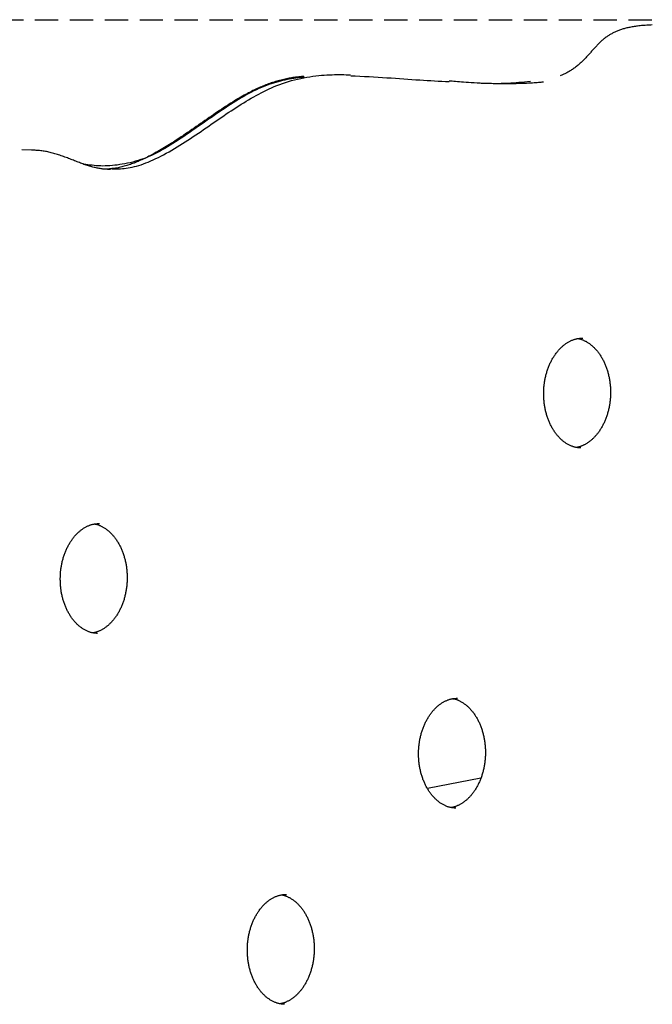
# Model space of a CAD drawing. Extents: x -1650 to 6874, y -1436 to 1763.
# Drawn here: x -136 to 37, y 1215 to 1484 of the extents above; entities that cross this region are included whole.
import ezdxf

# ---------------------------------------------------------------- set-up
doc = ezdxf.new("R2010")
doc.units = 0
doc.linetypes.add('HIDDEN', pattern=[9.525, 6.35, -3.175])

msp = doc.modelspace()

# ---------------------------------------------------------------- linework, layer by layer
at = {"linetype": 'HIDDEN'}
msp.add_line((-1627.27, 1484.07), (148.87, 1484.07), dxfattribs=at)
at = {"color": 7, "linetype": 'Continuous'}
for p, q in [((-132.81, 1448.51), (-135.41, 1448.56)), ((-10.19, 1277.12), (-24.77, 1274.25))]:
    msp.add_line(p, q, dxfattribs=at)
for points in [[(36.53, 1482.63), (36.16, 1482.61), (35.78, 1482.59), (35.41, 1482.57), (35.04, 1482.55), (34.67, 1482.52), (34.3, 1482.5), (33.95, 1482.47), (33.6, 1482.44), (33.25, 1482.41), (32.91, 1482.37), (32.58, 1482.33), (32.26, 1482.29), (31.95, 1482.24), (31.64, 1482.19), (31.33, 1482.14), (31.04, 1482.09), (30.75, 1482.04), (30.46, 1481.98), (30.18, 1481.93), (29.91, 1481.87), (29.64, 1481.81), (29.38, 1481.74), (29.12, 1481.68), (28.87, 1481.61), (28.62, 1481.54), (28.38, 1481.46), (28.13, 1481.38), (27.9, 1481.3), (27.66, 1481.22), (27.43, 1481.13), (27.2, 1481.05), (26.98, 1480.96), (26.76, 1480.86), (26.54, 1480.77), (26.33, 1480.67), (26.12, 1480.57), (25.91, 1480.46), (25.7, 1480.36), (25.5, 1480.25), (25.3, 1480.14), (25.1, 1480.02), (24.9, 1479.9), (24.71, 1479.78), (24.51, 1479.66), (24.32, 1479.53), (24.13, 1479.4), (23.95, 1479.26), (23.76, 1479.12), (23.57, 1478.97), (23.39, 1478.83), (23.2, 1478.67), (23.02, 1478.52), (22.84, 1478.36), (22.65, 1478.2), (22.47, 1478.03), (22.29, 1477.86), (22.11, 1477.69), (21.93, 1477.51), (21.75, 1477.34), (21.57, 1477.16), (21.4, 1476.97), (21.22, 1476.79), (21.05, 1476.6), (20.87, 1476.41), (20.7, 1476.22), (20.53, 1476.03), (20.36, 1475.84), (20.19, 1475.64), (20.02, 1475.45), (19.85, 1475.25), (19.68, 1475.06), (19.51, 1474.86), (19.34, 1474.66), (19.16, 1474.47), (18.99, 1474.28), (18.82, 1474.08), (18.64, 1473.89), (18.46, 1473.7), (18.28, 1473.51), (18.1, 1473.31), (17.91, 1473.13), (17.72, 1472.94), (17.53, 1472.75), (17.33, 1472.56), (17.13, 1472.38), (16.93, 1472.19), (16.73, 1472.01), (16.52, 1471.83), (16.31, 1471.65), (16.09, 1471.48), (15.88, 1471.31), (15.66, 1471.14), (15.44, 1470.97), (15.22, 1470.81), (15, 1470.65), (14.79, 1470.5), (14.57, 1470.35), (14.36, 1470.21), (14.14, 1470.08), (13.93, 1469.95), (13.72, 1469.82), (13.51, 1469.71), (13.3, 1469.59), (13.09, 1469.49), (12.89, 1469.38), (12.68, 1469.29), (12.47, 1469.19), (12.26, 1469.1), (12.06, 1469.02), (11.85, 1468.93), (11.64, 1468.85), (11.43, 1468.77)], [(-58.3, 1468.39), (-58.89, 1468.32), (-59.49, 1468.25), (-60.08, 1468.18), (-60.67, 1468.1), (-61.27, 1468.01), (-61.86, 1467.92), (-62.46, 1467.82), (-63.07, 1467.71), (-63.67, 1467.59), (-64.28, 1467.45), (-64.89, 1467.31), (-65.51, 1467.15), (-66.13, 1466.97), (-66.77, 1466.78), (-67.41, 1466.57), (-68.05, 1466.35), (-68.71, 1466.11), (-69.37, 1465.85), (-70.05, 1465.57), (-70.73, 1465.28), (-71.41, 1464.97), (-72.1, 1464.64), (-72.8, 1464.29), (-73.5, 1463.93), (-74.2, 1463.55), (-74.91, 1463.15), (-75.62, 1462.73), (-76.33, 1462.3), (-77.05, 1461.86), (-77.78, 1461.4), (-78.51, 1460.93), (-79.24, 1460.46), (-79.98, 1459.97), (-80.72, 1459.47), (-81.47, 1458.97), (-82.22, 1458.46), (-82.98, 1457.94), (-83.73, 1457.42), (-84.49, 1456.9), (-85.25, 1456.37), (-86, 1455.85), (-86.76, 1455.32), (-87.51, 1454.8), (-88.27, 1454.28), (-89.02, 1453.76), (-89.77, 1453.24), (-90.52, 1452.73), (-91.26, 1452.23), (-92, 1451.73), (-92.74, 1451.24), (-93.48, 1450.75), (-94.21, 1450.28), (-94.94, 1449.82), (-95.67, 1449.38), (-96.4, 1448.94), (-97.13, 1448.53), (-97.87, 1448.13), (-98.6, 1447.75), (-99.33, 1447.39), (-100.06, 1447.04), (-100.79, 1446.72), (-101.52, 1446.42), (-102.26, 1446.14), (-102.99, 1445.88), (-103.72, 1445.64), (-104.44, 1445.42), (-105.17, 1445.22), (-105.89, 1445.05), (-106.61, 1444.89), (-107.32, 1444.74), (-108.02, 1444.62), (-108.71, 1444.51), (-109.4, 1444.41), (-110.08, 1444.33), (-110.74, 1444.26), (-111.4, 1444.21), (-112.04, 1444.17), (-112.68, 1444.15), (-113.31, 1444.14), (-113.92, 1444.15), (-114.52, 1444.18), (-115.11, 1444.21), (-115.7, 1444.27), (-116.27, 1444.33), (-116.84, 1444.4), (-117.41, 1444.47), (-117.97, 1444.55), (-118.54, 1444.63)], [(-58.51, 1468.59), (-58.83, 1468.56), (-59.16, 1468.53), (-59.49, 1468.5), (-59.82, 1468.47), (-60.15, 1468.43), (-60.48, 1468.39), (-60.81, 1468.35), (-61.15, 1468.3), (-61.49, 1468.25), (-61.84, 1468.2), (-62.18, 1468.14), (-62.54, 1468.07), (-62.89, 1468), (-63.25, 1467.93), (-63.61, 1467.85), (-63.98, 1467.77), (-64.35, 1467.68), (-64.72, 1467.59), (-65.1, 1467.49), (-65.48, 1467.39), (-65.86, 1467.28), (-66.24, 1467.17), (-66.62, 1467.06), (-67, 1466.94), (-67.38, 1466.81), (-67.76, 1466.68), (-68.14, 1466.55), (-68.52, 1466.41), (-68.89, 1466.26), (-69.27, 1466.11), (-69.65, 1465.95), (-70.04, 1465.79), (-70.42, 1465.63), (-70.81, 1465.46), (-71.19, 1465.28), (-71.58, 1465.1), (-71.98, 1464.91), (-72.37, 1464.72), (-72.77, 1464.52), (-73.17, 1464.31), (-73.58, 1464.1), (-73.98, 1463.88), (-74.4, 1463.66), (-74.81, 1463.43), (-75.24, 1463.19), (-75.67, 1462.95), (-76.1, 1462.69), (-76.54, 1462.43), (-76.99, 1462.16), (-77.44, 1461.89), (-77.91, 1461.6), (-78.38, 1461.3), (-78.86, 1461), (-79.36, 1460.68), (-79.86, 1460.35), (-80.38, 1460.01), (-80.91, 1459.66), (-81.46, 1459.3), (-82.01, 1458.92), (-82.57, 1458.54), (-83.15, 1458.15), (-83.73, 1457.76), (-84.31, 1457.35), (-84.9, 1456.95), (-85.48, 1456.54), (-86.08, 1456.13), (-86.67, 1455.72), (-87.26, 1455.31), (-87.85, 1454.9), (-88.44, 1454.49), (-89.03, 1454.08), (-89.62, 1453.68), (-90.2, 1453.28), (-90.78, 1452.89), (-91.36, 1452.5), (-91.93, 1452.12), (-92.48, 1451.75), (-93.03, 1451.39), (-93.57, 1451.03), (-94.1, 1450.69), (-94.61, 1450.36), (-95.11, 1450.05), (-95.6, 1449.74), (-96.08, 1449.45), (-96.54, 1449.16), (-97, 1448.89), (-97.45, 1448.62), (-97.89, 1448.37), (-98.32, 1448.12), (-98.74, 1447.88), (-99.16, 1447.65), (-99.57, 1447.42), (-99.97, 1447.2), (-100.37, 1446.99), (-100.77, 1446.79), (-101.15, 1446.59), (-101.54, 1446.4), (-101.92, 1446.22), (-102.29, 1446.04), (-102.66, 1445.87), (-103.02, 1445.7), (-103.38, 1445.54), (-103.74, 1445.39), (-104.1, 1445.24), (-104.45, 1445.1), (-104.79, 1444.96), (-105.14, 1444.83), (-105.48, 1444.7), (-105.82, 1444.58), (-106.16, 1444.47), (-106.5, 1444.36), (-106.83, 1444.26), (-107.17, 1444.16), (-107.51, 1444.06), (-107.85, 1443.97), (-108.19, 1443.89), (-108.52, 1443.81), (-108.86, 1443.73), (-109.19, 1443.66), (-109.53, 1443.6), (-109.86, 1443.55), (-110.2, 1443.5), (-110.53, 1443.46), (-110.86, 1443.42), (-111.2, 1443.38), (-111.53, 1443.34), (-111.86, 1443.31), (-112.19, 1443.28)], [(-111.21, 1443.43), (-110.77, 1443.41), (-110.32, 1443.4), (-109.87, 1443.39), (-109.41, 1443.38), (-108.94, 1443.38), (-108.47, 1443.4), (-107.98, 1443.43), (-107.48, 1443.47), (-106.96, 1443.53), (-106.42, 1443.61), (-105.87, 1443.71), (-105.31, 1443.83), (-104.73, 1443.97), (-104.13, 1444.13), (-103.52, 1444.3), (-102.9, 1444.5), (-102.26, 1444.73), (-101.61, 1444.97), (-100.95, 1445.23), (-100.28, 1445.52), (-99.59, 1445.82), (-98.9, 1446.15), (-98.19, 1446.49), (-97.48, 1446.85), (-96.75, 1447.23), (-96.02, 1447.63), (-95.28, 1448.04), (-94.54, 1448.46), (-93.8, 1448.9), (-93.05, 1449.35), (-92.31, 1449.8), (-91.57, 1450.26), (-90.84, 1450.73), (-90.11, 1451.2), (-89.39, 1451.68), (-88.67, 1452.16), (-87.96, 1452.64), (-87.25, 1453.12), (-86.54, 1453.6), (-85.84, 1454.09), (-85.14, 1454.57), (-84.45, 1455.05), (-83.75, 1455.53), (-83.06, 1456), (-82.37, 1456.48), (-81.69, 1456.95), (-81.01, 1457.42), (-80.33, 1457.88), (-79.65, 1458.34), (-78.97, 1458.79), (-78.3, 1459.24), (-77.62, 1459.69), (-76.94, 1460.13), (-76.27, 1460.56), (-75.59, 1460.99), (-74.91, 1461.41), (-74.23, 1461.82), (-73.55, 1462.23), (-72.86, 1462.63), (-72.18, 1463.02), (-71.49, 1463.4), (-70.79, 1463.78), (-70.1, 1464.15), (-69.4, 1464.5), (-68.7, 1464.85), (-68, 1465.18), (-67.29, 1465.51), (-66.57, 1465.82), (-65.83, 1466.12), (-65.08, 1466.41), (-64.31, 1466.69), (-63.52, 1466.95), (-62.71, 1467.2), (-61.88, 1467.44), (-61.04, 1467.66), (-60.19, 1467.87), (-59.34, 1468.05), (-58.49, 1468.23), (-57.65, 1468.38), (-56.82, 1468.52), (-56, 1468.64), (-55.2, 1468.74), (-54.42, 1468.82), (-53.66, 1468.89), (-52.92, 1468.95), (-52.19, 1469), (-51.48, 1469.03), (-50.79, 1469.05), (-50.12, 1469.07), (-49.46, 1469.08), (-48.82, 1469.08), (-48.19, 1469.08), (-47.57, 1469.07), (-46.96, 1469.06), (-46.35, 1469.05), (-45.74, 1469.04)], [(-18.85, 1467.08), (-19.83, 1467.13), (-20.82, 1467.18), (-21.81, 1467.24), (-22.81, 1467.29), (-23.81, 1467.35), (-24.82, 1467.41), (-25.85, 1467.47), (-26.89, 1467.54), (-27.95, 1467.61), (-29.03, 1467.68), (-30.12, 1467.76), (-31.23, 1467.84), (-32.36, 1467.92), (-33.5, 1468), (-34.66, 1468.08), (-35.84, 1468.15), (-37.03, 1468.23), (-38.24, 1468.3), (-39.47, 1468.37), (-40.7, 1468.44), (-41.95, 1468.5), (-43.2, 1468.57), (-44.45, 1468.63), (-45.71, 1468.69)], [(-18.86, 1467.42), (-18.43, 1467.38), (-18, 1467.34), (-17.55, 1467.31), (-17.08, 1467.27), (-16.59, 1467.23), (-16.06, 1467.19), (-15.5, 1467.14), (-14.9, 1467.1), (-14.24, 1467.05), (-13.54, 1467), (-12.8, 1466.95), (-12.02, 1466.9), (-11.21, 1466.85), (-10.36, 1466.8), (-9.48, 1466.77), (-8.59, 1466.73), (-7.67, 1466.71), (-6.74, 1466.69), (-5.8, 1466.68), (-4.87, 1466.67), (-3.95, 1466.67), (-3.05, 1466.67), (-2.18, 1466.68), (-1.34, 1466.69), (-0.54, 1466.7), (0.22, 1466.72), (0.93, 1466.74), (1.61, 1466.76), (2.24, 1466.78), (2.83, 1466.81), (3.38, 1466.83), (3.88, 1466.86), (4.34, 1466.89), (4.77, 1466.92), (5.17, 1466.96), (5.53, 1466.99), (5.88, 1467.03), (6.21, 1467.06), (6.54, 1467.1), (6.85, 1467.14)], [(3.31, 1467.19), (2.52, 1467.11), (1.74, 1467.04), (0.96, 1466.97), (0.19, 1466.9), (-0.56, 1466.84), (-1.3, 1466.78), (-2.02, 1466.73), (-2.71, 1466.69), (-3.38, 1466.66), (-4.02, 1466.64), (-4.64, 1466.62), (-5.23, 1466.61), (-5.79, 1466.6), (-6.33, 1466.6), (-6.84, 1466.61), (-7.32, 1466.62), (-7.77, 1466.62), (-8.21, 1466.63), (-8.62, 1466.65), (-9.02, 1466.66), (-9.4, 1466.67), (-9.77, 1466.69), (-10.14, 1466.7), (-10.5, 1466.72)], [(-111.21, 1443.24), (-111.4, 1443.23), (-111.6, 1443.23), (-111.79, 1443.23), (-111.99, 1443.23), (-112.19, 1443.24), (-112.39, 1443.24), (-112.61, 1443.26), (-112.83, 1443.27), (-113.06, 1443.29), (-113.29, 1443.32), (-113.54, 1443.35), (-113.79, 1443.38), (-114.05, 1443.43), (-114.32, 1443.47), (-114.59, 1443.52), (-114.87, 1443.58), (-115.15, 1443.64), (-115.44, 1443.7), (-115.74, 1443.77), (-116.04, 1443.84), (-116.34, 1443.92), (-116.64, 1444), (-116.95, 1444.09), (-117.25, 1444.18), (-117.56, 1444.28), (-117.87, 1444.38), (-118.18, 1444.49), (-118.49, 1444.6), (-118.8, 1444.71), (-119.11, 1444.82), (-119.42, 1444.94), (-119.74, 1445.06), (-120.06, 1445.19), (-120.38, 1445.31), (-120.7, 1445.44), (-121.03, 1445.57), (-121.36, 1445.7), (-121.69, 1445.82), (-122.02, 1445.95), (-122.35, 1446.08), (-122.69, 1446.21), (-123.02, 1446.34), (-123.36, 1446.47), (-123.7, 1446.59), (-124.03, 1446.72), (-124.37, 1446.84), (-124.71, 1446.95), (-125.05, 1447.07), (-125.39, 1447.18), (-125.72, 1447.29), (-126.06, 1447.39), (-126.4, 1447.49), (-126.73, 1447.59), (-127.07, 1447.68), (-127.4, 1447.77), (-127.72, 1447.85), (-128.05, 1447.93), (-128.37, 1448), (-128.69, 1448.06), (-129.01, 1448.13), (-129.32, 1448.18), (-129.64, 1448.23), (-129.95, 1448.28), (-130.26, 1448.32), (-130.57, 1448.35), (-130.88, 1448.38), (-131.19, 1448.4), (-131.5, 1448.42), (-131.81, 1448.44), (-132.11, 1448.46), (-132.42, 1448.47), (-132.73, 1448.48)], [(6.94, 1382.02), (6.94, 1382.2), (6.94, 1382.38), (6.95, 1382.56), (6.95, 1382.75), (6.96, 1382.93), (6.97, 1383.12), (6.98, 1383.32), (6.99, 1383.52), (7, 1383.72), (7.02, 1383.93), (7.04, 1384.14), (7.06, 1384.36), (7.09, 1384.59), (7.12, 1384.82), (7.16, 1385.05), (7.19, 1385.29), (7.23, 1385.54), (7.28, 1385.78), (7.33, 1386.03), (7.38, 1386.28), (7.43, 1386.54), (7.49, 1386.79), (7.56, 1387.05), (7.62, 1387.3), (7.69, 1387.55), (7.76, 1387.8), (7.84, 1388.05), (7.91, 1388.29), (8, 1388.54), (8.08, 1388.78), (8.17, 1389.02), (8.26, 1389.25), (8.35, 1389.49), (8.44, 1389.72), (8.54, 1389.95), (8.64, 1390.17), (8.75, 1390.4), (8.85, 1390.62), (8.96, 1390.84), (9.07, 1391.05), (9.19, 1391.26), (9.3, 1391.47), (9.42, 1391.68), (9.54, 1391.88), (9.67, 1392.08), (9.79, 1392.28), (9.92, 1392.47), (10.05, 1392.66), (10.18, 1392.84), (10.31, 1393.03), (10.45, 1393.21), (10.59, 1393.38), (10.72, 1393.55), (10.86, 1393.72), (11.01, 1393.89), (11.15, 1394.05), (11.3, 1394.2), (11.44, 1394.36), (11.59, 1394.51), (11.74, 1394.65), (11.89, 1394.79), (12.05, 1394.93), (12.2, 1395.06), (12.36, 1395.19), (12.51, 1395.32), (12.67, 1395.44), (12.83, 1395.56), (12.99, 1395.67), (13.15, 1395.78), (13.31, 1395.89), (13.47, 1395.99), (13.64, 1396.09), (13.8, 1396.18), (13.96, 1396.27), (14.13, 1396.35), (14.29, 1396.43), (14.46, 1396.51), (14.63, 1396.58), (14.79, 1396.65), (14.96, 1396.72), (15.13, 1396.78), (15.29, 1396.83), (15.46, 1396.89), (15.63, 1396.93), (15.79, 1396.98), (15.96, 1397.02), (16.12, 1397.05), (16.29, 1397.08), (16.45, 1397.1), (16.62, 1397.12), (16.78, 1397.13), (16.95, 1397.15), (17.11, 1397.15), (17.28, 1397.16), (17.44, 1397.17), (17.6, 1397.17)], [(16.25, 1397.06), (16.34, 1397.05), (16.43, 1397.04), (16.52, 1397.03), (16.62, 1397.01), (16.71, 1396.99), (16.81, 1396.97), (16.92, 1396.95), (17.03, 1396.92), (17.14, 1396.88), (17.26, 1396.84), (17.39, 1396.79), (17.52, 1396.74), (17.66, 1396.68), (17.8, 1396.62), (17.94, 1396.55), (18.1, 1396.47), (18.25, 1396.39), (18.41, 1396.31), (18.58, 1396.22), (18.74, 1396.12), (18.91, 1396.02), (19.08, 1395.91), (19.25, 1395.8), (19.42, 1395.68), (19.58, 1395.56), (19.75, 1395.43), (19.91, 1395.3), (20.07, 1395.17), (20.23, 1395.03), (20.39, 1394.89), (20.55, 1394.74), (20.7, 1394.59), (20.85, 1394.43), (21, 1394.27), (21.15, 1394.11), (21.3, 1393.95), (21.44, 1393.78), (21.59, 1393.6), (21.73, 1393.43), (21.86, 1393.25), (22, 1393.06), (22.13, 1392.88), (22.26, 1392.69), (22.39, 1392.49), (22.52, 1392.3), (22.64, 1392.09), (22.76, 1391.89), (22.88, 1391.68), (23, 1391.48), (23.11, 1391.26), (23.22, 1391.05), (23.33, 1390.83), (23.44, 1390.61), (23.54, 1390.38), (23.64, 1390.16), (23.74, 1389.93), (23.83, 1389.7), (23.92, 1389.46), (24.01, 1389.23), (24.09, 1388.99), (24.18, 1388.75), (24.26, 1388.5), (24.33, 1388.26), (24.41, 1388.01), (24.48, 1387.76), (24.54, 1387.51), (24.61, 1387.26), (24.67, 1387), (24.72, 1386.75), (24.78, 1386.49), (24.83, 1386.23), (24.88, 1385.97), (24.92, 1385.71), (24.96, 1385.45), (25, 1385.18), (25.03, 1384.92), (25.06, 1384.65), (25.09, 1384.38), (25.11, 1384.12), (25.13, 1383.85), (25.15, 1383.58), (25.16, 1383.31), (25.17, 1383.04), (25.18, 1382.77), (25.18, 1382.5), (25.18, 1382.23), (25.18, 1381.96), (25.17, 1381.7), (25.16, 1381.43), (25.15, 1381.16), (25.13, 1380.89), (25.11, 1380.62), (25.08, 1380.35), (25.06, 1380.09), (25.02, 1379.82), (24.99, 1379.55), (24.95, 1379.29), (24.91, 1379.03), (24.87, 1378.76), (24.82, 1378.5), (24.77, 1378.24), (24.71, 1377.98), (24.65, 1377.73), (24.59, 1377.47), (24.53, 1377.22), (24.46, 1376.97), (24.39, 1376.72), (24.32, 1376.47), (24.24, 1376.22), (24.16, 1375.98), (24.08, 1375.74), (23.99, 1375.5), (23.9, 1375.26), (23.81, 1375.02), (23.72, 1374.79), (23.62, 1374.56), (23.52, 1374.33), (23.42, 1374.11), (23.31, 1373.89), (23.21, 1373.67), (23.09, 1373.45), (22.98, 1373.24), (22.87, 1373.03), (22.75, 1372.82), (22.63, 1372.62), (22.51, 1372.41), (22.38, 1372.22), (22.26, 1372.02), (22.13, 1371.83), (22, 1371.64), (21.86, 1371.46), (21.73, 1371.28), (21.59, 1371.1), (21.46, 1370.93), (21.32, 1370.76), (21.17, 1370.59), (21.03, 1370.43), (20.88, 1370.27), (20.74, 1370.12), (20.59, 1369.97), (20.44, 1369.82), (20.29, 1369.68), (20.14, 1369.54), (19.98, 1369.4), (19.83, 1369.27), (19.67, 1369.14), (19.52, 1369.02), (19.36, 1368.9), (19.2, 1368.78), (19.04, 1368.67), (18.88, 1368.57), (18.72, 1368.46), (18.55, 1368.37), (18.39, 1368.27), (18.23, 1368.18), (18.07, 1368.1), (17.91, 1368.02), (17.76, 1367.94), (17.6, 1367.87), (17.46, 1367.81), (17.31, 1367.75), (17.18, 1367.69), (17.04, 1367.64), (16.92, 1367.59), (16.8, 1367.55), (16.68, 1367.51), (16.57, 1367.48), (16.46, 1367.45), (16.36, 1367.43), (16.27, 1367.41), (16.18, 1367.39), (16.09, 1367.38), (16, 1367.37), (15.92, 1367.36), (15.84, 1367.35), (15.76, 1367.34)], [(17.07, 1367.2), (16.9, 1367.21), (16.73, 1367.22), (16.56, 1367.24), (16.4, 1367.25), (16.23, 1367.27), (16.06, 1367.29), (15.89, 1367.32), (15.72, 1367.35), (15.54, 1367.39), (15.37, 1367.43), (15.2, 1367.48), (15.03, 1367.53), (14.85, 1367.59), (14.68, 1367.66), (14.5, 1367.73), (14.33, 1367.8), (14.15, 1367.88), (13.98, 1367.96), (13.81, 1368.05), (13.63, 1368.14), (13.46, 1368.24), (13.29, 1368.34), (13.11, 1368.45), (12.94, 1368.56), (12.78, 1368.68), (12.61, 1368.8), (12.44, 1368.92), (12.28, 1369.05), (12.12, 1369.19), (11.96, 1369.32), (11.8, 1369.46), (11.64, 1369.61), (11.48, 1369.76), (11.33, 1369.91), (11.18, 1370.07), (11.03, 1370.23), (10.88, 1370.39), (10.74, 1370.56), (10.59, 1370.73), (10.45, 1370.91), (10.32, 1371.09), (10.18, 1371.27), (10.04, 1371.45), (9.91, 1371.64), (9.78, 1371.84), (9.66, 1372.03), (9.53, 1372.23), (9.41, 1372.43), (9.29, 1372.64), (9.17, 1372.85), (9.06, 1373.06), (8.95, 1373.27), (8.84, 1373.49), (8.73, 1373.71), (8.63, 1373.93), (8.52, 1374.16), (8.43, 1374.39), (8.33, 1374.62), (8.24, 1374.85), (8.15, 1375.08), (8.06, 1375.32), (7.98, 1375.56), (7.9, 1375.8), (7.82, 1376.05), (7.75, 1376.3), (7.67, 1376.54), (7.61, 1376.79), (7.54, 1377.04), (7.48, 1377.3), (7.42, 1377.55), (7.37, 1377.8), (7.31, 1378.05), (7.27, 1378.31), (7.22, 1378.56), (7.18, 1378.81), (7.14, 1379.06), (7.11, 1379.31), (7.08, 1379.56), (7.05, 1379.81), (7.03, 1380.06), (7.01, 1380.31), (6.99, 1380.55), (6.98, 1380.8), (6.97, 1381.04), (6.96, 1381.29), (6.95, 1381.53), (6.94, 1381.78), (6.94, 1382.02)], [(-124.94, 1331.43), (-124.94, 1331.61), (-124.94, 1331.79), (-124.93, 1331.97), (-124.93, 1332.16), (-124.92, 1332.34), (-124.92, 1332.53), (-124.91, 1332.73), (-124.89, 1332.93), (-124.88, 1333.13), (-124.86, 1333.34), (-124.84, 1333.55), (-124.82, 1333.77), (-124.79, 1334), (-124.76, 1334.23), (-124.73, 1334.46), (-124.69, 1334.7), (-124.65, 1334.94), (-124.6, 1335.19), (-124.55, 1335.44), (-124.5, 1335.69), (-124.45, 1335.95), (-124.39, 1336.2), (-124.33, 1336.46), (-124.26, 1336.71), (-124.19, 1336.96), (-124.12, 1337.21), (-124.04, 1337.46), (-123.97, 1337.7), (-123.89, 1337.94), (-123.8, 1338.19), (-123.71, 1338.42), (-123.62, 1338.66), (-123.53, 1338.9), (-123.44, 1339.13), (-123.34, 1339.36), (-123.24, 1339.58), (-123.13, 1339.81), (-123.03, 1340.03), (-122.92, 1340.24), (-122.81, 1340.46), (-122.69, 1340.67), (-122.58, 1340.88), (-122.46, 1341.09), (-122.34, 1341.29), (-122.22, 1341.49), (-122.09, 1341.69), (-121.96, 1341.88), (-121.83, 1342.07), (-121.7, 1342.25), (-121.57, 1342.44), (-121.43, 1342.62), (-121.3, 1342.79), (-121.16, 1342.96), (-121.02, 1343.13), (-120.87, 1343.3), (-120.73, 1343.46), (-120.58, 1343.61), (-120.44, 1343.77), (-120.29, 1343.92), (-120.14, 1344.06), (-119.99, 1344.2), (-119.83, 1344.34), (-119.68, 1344.47), (-119.52, 1344.6), (-119.37, 1344.73), (-119.21, 1344.85), (-119.05, 1344.97), (-118.89, 1345.08), (-118.73, 1345.19), (-118.57, 1345.3), (-118.41, 1345.4), (-118.25, 1345.5), (-118.08, 1345.59), (-117.92, 1345.68), (-117.75, 1345.76), (-117.59, 1345.84), (-117.42, 1345.92), (-117.25, 1345.99), (-117.09, 1346.06), (-116.92, 1346.13), (-116.75, 1346.19), (-116.59, 1346.24), (-116.42, 1346.3), (-116.26, 1346.34), (-116.09, 1346.39), (-115.92, 1346.43), (-115.76, 1346.46), (-115.59, 1346.49), (-115.43, 1346.51), (-115.26, 1346.53), (-115.1, 1346.54), (-114.93, 1346.55), (-114.77, 1346.56), (-114.6, 1346.57), (-114.44, 1346.57), (-114.28, 1346.58)], [(-115.63, 1346.47), (-115.54, 1346.46), (-115.45, 1346.45), (-115.36, 1346.44), (-115.26, 1346.42), (-115.17, 1346.4), (-115.07, 1346.38), (-114.96, 1346.36), (-114.85, 1346.33), (-114.74, 1346.29), (-114.62, 1346.25), (-114.49, 1346.2), (-114.36, 1346.15), (-114.22, 1346.09), (-114.08, 1346.03), (-113.94, 1345.96), (-113.78, 1345.88), (-113.63, 1345.8), (-113.47, 1345.72), (-113.3, 1345.63), (-113.14, 1345.53), (-112.97, 1345.43), (-112.8, 1345.32), (-112.63, 1345.21), (-112.46, 1345.09), (-112.3, 1344.97), (-112.13, 1344.84), (-111.97, 1344.71), (-111.81, 1344.58), (-111.65, 1344.44), (-111.49, 1344.3), (-111.33, 1344.15), (-111.18, 1344), (-111.03, 1343.84), (-110.88, 1343.68), (-110.73, 1343.52), (-110.58, 1343.36), (-110.44, 1343.19), (-110.3, 1343.01), (-110.16, 1342.84), (-110.02, 1342.66), (-109.88, 1342.47), (-109.75, 1342.29), (-109.62, 1342.1), (-109.49, 1341.9), (-109.36, 1341.7), (-109.24, 1341.5), (-109.12, 1341.3), (-109, 1341.09), (-108.88, 1340.88), (-108.77, 1340.67), (-108.66, 1340.46), (-108.55, 1340.24), (-108.45, 1340.02), (-108.34, 1339.79), (-108.24, 1339.57), (-108.15, 1339.34), (-108.05, 1339.11), (-107.96, 1338.87), (-107.87, 1338.64), (-107.79, 1338.4), (-107.7, 1338.16), (-107.62, 1337.91), (-107.55, 1337.67), (-107.47, 1337.42), (-107.4, 1337.17), (-107.34, 1336.92), (-107.27, 1336.67), (-107.21, 1336.41), (-107.16, 1336.16), (-107.1, 1335.9), (-107.05, 1335.64), (-107, 1335.38), (-106.96, 1335.12), (-106.92, 1334.86), (-106.88, 1334.59), (-106.85, 1334.33), (-106.82, 1334.06), (-106.79, 1333.79), (-106.77, 1333.53), (-106.75, 1333.26), (-106.73, 1332.99), (-106.72, 1332.72), (-106.71, 1332.45), (-106.7, 1332.18), (-106.7, 1331.91), (-106.7, 1331.64), (-106.7, 1331.37), (-106.71, 1331.1), (-106.72, 1330.84), (-106.73, 1330.57), (-106.75, 1330.3), (-106.77, 1330.03), (-106.8, 1329.76), (-106.82, 1329.49), (-106.86, 1329.23), (-106.89, 1328.96), (-106.93, 1328.7), (-106.97, 1328.44), (-107.02, 1328.17), (-107.06, 1327.91), (-107.11, 1327.65), (-107.17, 1327.39), (-107.23, 1327.14), (-107.29, 1326.88), (-107.35, 1326.63), (-107.42, 1326.38), (-107.49, 1326.13), (-107.56, 1325.88), (-107.64, 1325.63), (-107.72, 1325.39), (-107.8, 1325.15), (-107.89, 1324.91), (-107.98, 1324.67), (-108.07, 1324.43), (-108.16, 1324.2), (-108.26, 1323.97), (-108.36, 1323.74), (-108.46, 1323.52), (-108.57, 1323.3), (-108.68, 1323.08), (-108.79, 1322.86), (-108.9, 1322.65), (-109.01, 1322.44), (-109.13, 1322.23), (-109.25, 1322.02), (-109.37, 1321.82), (-109.5, 1321.63), (-109.62, 1321.43), (-109.75, 1321.24), (-109.88, 1321.05), (-110.02, 1320.87), (-110.15, 1320.69), (-110.29, 1320.51), (-110.43, 1320.34), (-110.57, 1320.17), (-110.71, 1320), (-110.85, 1319.84), (-111, 1319.68), (-111.14, 1319.53), (-111.29, 1319.38), (-111.44, 1319.23), (-111.59, 1319.09), (-111.74, 1318.95), (-111.9, 1318.81), (-112.05, 1318.68), (-112.21, 1318.55), (-112.36, 1318.43), (-112.52, 1318.31), (-112.68, 1318.19), (-112.84, 1318.08), (-113, 1317.98), (-113.16, 1317.87), (-113.33, 1317.78), (-113.49, 1317.68), (-113.65, 1317.59), (-113.81, 1317.51), (-113.97, 1317.43), (-114.13, 1317.35), (-114.28, 1317.28), (-114.42, 1317.22), (-114.57, 1317.15), (-114.7, 1317.1), (-114.84, 1317.05), (-114.96, 1317), (-115.08, 1316.96), (-115.2, 1316.92), (-115.31, 1316.89), (-115.42, 1316.86), (-115.52, 1316.84), (-115.61, 1316.82), (-115.7, 1316.8), (-115.79, 1316.79), (-115.88, 1316.78), (-115.96, 1316.77), (-116.04, 1316.76), (-116.12, 1316.75)], [(-114.81, 1316.61), (-114.98, 1316.62), (-115.15, 1316.63), (-115.32, 1316.65), (-115.49, 1316.66), (-115.65, 1316.68), (-115.82, 1316.7), (-115.99, 1316.73), (-116.17, 1316.76), (-116.34, 1316.8), (-116.51, 1316.84), (-116.68, 1316.89), (-116.86, 1316.94), (-117.03, 1317), (-117.2, 1317.07), (-117.38, 1317.13), (-117.55, 1317.21), (-117.73, 1317.29), (-117.9, 1317.37), (-118.08, 1317.46), (-118.25, 1317.55), (-118.42, 1317.65), (-118.6, 1317.75), (-118.77, 1317.86), (-118.94, 1317.97), (-119.11, 1318.09), (-119.27, 1318.21), (-119.44, 1318.33), (-119.6, 1318.46), (-119.76, 1318.59), (-119.93, 1318.73), (-120.08, 1318.87), (-120.24, 1319.02), (-120.4, 1319.17), (-120.55, 1319.32), (-120.7, 1319.48), (-120.85, 1319.64), (-121, 1319.8), (-121.14, 1319.97), (-121.29, 1320.14), (-121.43, 1320.32), (-121.57, 1320.5), (-121.7, 1320.68), (-121.84, 1320.86), (-121.97, 1321.05), (-122.1, 1321.25), (-122.22, 1321.44), (-122.35, 1321.64), (-122.47, 1321.84), (-122.59, 1322.05), (-122.71, 1322.26), (-122.82, 1322.47), (-122.94, 1322.68), (-123.04, 1322.9), (-123.15, 1323.12), (-123.26, 1323.34), (-123.36, 1323.57), (-123.46, 1323.79), (-123.55, 1324.03), (-123.64, 1324.26), (-123.73, 1324.49), (-123.82, 1324.73), (-123.9, 1324.97), (-123.98, 1325.21), (-124.06, 1325.46), (-124.14, 1325.7), (-124.21, 1325.95), (-124.27, 1326.2), (-124.34, 1326.45), (-124.4, 1326.71), (-124.46, 1326.96), (-124.51, 1327.21), (-124.57, 1327.46), (-124.61, 1327.72), (-124.66, 1327.97), (-124.7, 1328.22), (-124.74, 1328.47), (-124.77, 1328.72), (-124.8, 1328.97), (-124.83, 1329.22), (-124.85, 1329.47), (-124.87, 1329.72), (-124.89, 1329.96), (-124.9, 1330.21), (-124.91, 1330.45), (-124.92, 1330.7), (-124.93, 1330.94), (-124.94, 1331.19), (-124.94, 1331.43)], [(-27.2, 1283.76), (-27.2, 1283.94), (-27.19, 1284.12), (-27.19, 1284.3), (-27.18, 1284.49), (-27.18, 1284.67), (-27.17, 1284.86), (-27.16, 1285.06), (-27.15, 1285.26), (-27.13, 1285.46), (-27.11, 1285.67), (-27.09, 1285.88), (-27.07, 1286.1), (-27.04, 1286.33), (-27.01, 1286.56), (-26.98, 1286.79), (-26.94, 1287.03), (-26.9, 1287.27), (-26.86, 1287.52), (-26.81, 1287.77), (-26.76, 1288.02), (-26.7, 1288.28), (-26.64, 1288.53), (-26.58, 1288.78), (-26.51, 1289.04), (-26.45, 1289.29), (-26.37, 1289.54), (-26.3, 1289.79), (-26.22, 1290.03), (-26.14, 1290.27), (-26.06, 1290.52), (-25.97, 1290.75), (-25.88, 1290.99), (-25.79, 1291.22), (-25.69, 1291.46), (-25.59, 1291.69), (-25.49, 1291.91), (-25.39, 1292.14), (-25.28, 1292.36), (-25.17, 1292.57), (-25.06, 1292.79), (-24.95, 1293), (-24.83, 1293.21), (-24.71, 1293.42), (-24.59, 1293.62), (-24.47, 1293.82), (-24.34, 1294.02), (-24.22, 1294.21), (-24.09, 1294.4), (-23.96, 1294.58), (-23.82, 1294.77), (-23.69, 1294.95), (-23.55, 1295.12), (-23.41, 1295.29), (-23.27, 1295.46), (-23.13, 1295.62), (-22.98, 1295.79), (-22.84, 1295.94), (-22.69, 1296.1), (-22.54, 1296.24), (-22.39, 1296.39), (-22.24, 1296.53), (-22.09, 1296.67), (-21.93, 1296.8), (-21.78, 1296.93), (-21.62, 1297.06), (-21.46, 1297.18), (-21.31, 1297.3), (-21.15, 1297.41), (-20.99, 1297.52), (-20.82, 1297.63), (-20.66, 1297.73), (-20.5, 1297.83), (-20.34, 1297.92), (-20.17, 1298.01), (-20.01, 1298.09), (-19.84, 1298.17), (-19.67, 1298.25), (-19.51, 1298.32), (-19.34, 1298.39), (-19.17, 1298.46), (-19.01, 1298.52), (-18.84, 1298.57), (-18.68, 1298.63), (-18.51, 1298.67), (-18.34, 1298.72), (-18.18, 1298.76), (-18.01, 1298.79), (-17.85, 1298.82), (-17.68, 1298.84), (-17.52, 1298.86), (-17.35, 1298.87), (-17.19, 1298.88), (-17.02, 1298.89), (-16.86, 1298.9), (-16.69, 1298.9), (-16.53, 1298.91)], [(-17.89, 1298.8), (-17.8, 1298.79), (-17.71, 1298.78), (-17.61, 1298.77), (-17.52, 1298.75), (-17.42, 1298.73), (-17.32, 1298.71), (-17.22, 1298.69), (-17.11, 1298.66), (-16.99, 1298.62), (-16.87, 1298.58), (-16.74, 1298.53), (-16.61, 1298.48), (-16.48, 1298.42), (-16.34, 1298.36), (-16.19, 1298.29), (-16.04, 1298.21), (-15.88, 1298.13), (-15.72, 1298.05), (-15.56, 1297.95), (-15.39, 1297.86), (-15.22, 1297.76), (-15.06, 1297.65), (-14.89, 1297.54), (-14.72, 1297.42), (-14.55, 1297.3), (-14.39, 1297.17), (-14.22, 1297.04), (-14.06, 1296.91), (-13.9, 1296.77), (-13.74, 1296.63), (-13.59, 1296.48), (-13.43, 1296.33), (-13.28, 1296.17), (-13.13, 1296.01), (-12.98, 1295.85), (-12.84, 1295.69), (-12.69, 1295.52), (-12.55, 1295.34), (-12.41, 1295.17), (-12.27, 1294.99), (-12.14, 1294.8), (-12, 1294.62), (-11.87, 1294.43), (-11.74, 1294.23), (-11.62, 1294.03), (-11.49, 1293.83), (-11.37, 1293.63), (-11.25, 1293.42), (-11.14, 1293.21), (-11.02, 1293), (-10.91, 1292.79), (-10.8, 1292.57), (-10.7, 1292.35), (-10.6, 1292.12), (-10.5, 1291.9), (-10.4, 1291.67), (-10.3, 1291.44), (-10.21, 1291.2), (-10.13, 1290.96), (-10.04, 1290.73), (-9.96, 1290.48), (-9.88, 1290.24), (-9.8, 1290), (-9.73, 1289.75), (-9.66, 1289.5), (-9.59, 1289.25), (-9.53, 1289), (-9.47, 1288.74), (-9.41, 1288.49), (-9.36, 1288.23), (-9.31, 1287.97), (-9.26, 1287.71), (-9.21, 1287.45), (-9.17, 1287.18), (-9.14, 1286.92), (-9.1, 1286.66), (-9.07, 1286.39), (-9.04, 1286.12), (-9.02, 1285.86), (-9, 1285.59), (-8.98, 1285.32), (-8.97, 1285.05), (-8.96, 1284.78), (-8.95, 1284.51), (-8.95, 1284.24), (-8.95, 1283.97), (-8.95, 1283.7), (-8.96, 1283.43), (-8.97, 1283.17), (-8.99, 1282.9), (-9.01, 1282.63), (-9.03, 1282.36), (-9.05, 1282.09), (-9.08, 1281.82), (-9.11, 1281.56), (-9.14, 1281.29), (-9.18, 1281.03), (-9.22, 1280.77), (-9.27, 1280.5), (-9.32, 1280.24), (-9.37, 1279.98), (-9.42, 1279.72), (-9.48, 1279.47), (-9.54, 1279.21), (-9.61, 1278.96), (-9.67, 1278.71), (-9.74, 1278.46), (-9.82, 1278.21), (-9.89, 1277.96), (-9.97, 1277.72), (-10.06, 1277.47), (-10.14, 1277.23), (-10.23, 1277), (-10.32, 1276.76), (-10.42, 1276.53), (-10.51, 1276.3), (-10.61, 1276.07), (-10.72, 1275.85), (-10.82, 1275.63), (-10.93, 1275.41), (-11.04, 1275.19), (-11.15, 1274.98), (-11.27, 1274.77), (-11.38, 1274.56), (-11.5, 1274.35), (-11.63, 1274.15), (-11.75, 1273.96), (-11.88, 1273.76), (-12.01, 1273.57), (-12.14, 1273.38), (-12.27, 1273.2), (-12.4, 1273.02), (-12.54, 1272.84), (-12.68, 1272.67), (-12.82, 1272.5), (-12.96, 1272.33), (-13.1, 1272.17), (-13.25, 1272.01), (-13.4, 1271.86), (-13.54, 1271.71), (-13.69, 1271.56), (-13.84, 1271.42), (-14, 1271.28), (-14.15, 1271.14), (-14.3, 1271.01), (-14.46, 1270.88), (-14.62, 1270.76), (-14.78, 1270.64), (-14.93, 1270.52), (-15.09, 1270.41), (-15.26, 1270.31), (-15.42, 1270.2), (-15.58, 1270.1), (-15.74, 1270.01), (-15.9, 1269.92), (-16.07, 1269.84), (-16.22, 1269.76), (-16.38, 1269.68), (-16.53, 1269.61), (-16.68, 1269.55), (-16.82, 1269.48), (-16.96, 1269.43), (-17.09, 1269.38), (-17.22, 1269.33), (-17.34, 1269.29), (-17.45, 1269.25), (-17.57, 1269.22), (-17.67, 1269.19), (-17.77, 1269.17), (-17.87, 1269.15), (-17.96, 1269.13), (-18.05, 1269.12), (-18.13, 1269.11), (-18.21, 1269.1), (-18.3, 1269.09), (-18.38, 1269.08)], [(-17.06, 1268.94), (-17.23, 1268.95), (-17.4, 1268.96), (-17.57, 1268.98), (-17.74, 1268.99), (-17.91, 1269.01), (-18.08, 1269.03), (-18.25, 1269.06), (-18.42, 1269.09), (-18.59, 1269.12), (-18.76, 1269.17), (-18.94, 1269.22), (-19.11, 1269.27), (-19.28, 1269.33), (-19.46, 1269.39), (-19.63, 1269.46), (-19.81, 1269.54), (-19.98, 1269.62), (-20.15, 1269.7), (-20.33, 1269.79), (-20.5, 1269.88), (-20.68, 1269.98), (-20.85, 1270.08), (-21.02, 1270.19), (-21.19, 1270.3), (-21.36, 1270.42), (-21.53, 1270.54), (-21.69, 1270.66), (-21.86, 1270.79), (-22.02, 1270.92), (-22.18, 1271.06), (-22.34, 1271.2), (-22.5, 1271.35), (-22.65, 1271.5), (-22.8, 1271.65), (-22.95, 1271.81), (-23.1, 1271.97), (-23.25, 1272.13), (-23.4, 1272.3), (-23.54, 1272.47), (-23.68, 1272.65), (-23.82, 1272.83), (-23.96, 1273.01), (-24.09, 1273.19), (-24.22, 1273.38), (-24.35, 1273.57), (-24.48, 1273.77), (-24.6, 1273.97), (-24.73, 1274.17), (-24.85, 1274.38), (-24.96, 1274.59), (-25.08, 1274.8), (-25.19, 1275.01), (-25.3, 1275.23), (-25.41, 1275.45), (-25.51, 1275.67), (-25.61, 1275.9), (-25.71, 1276.12), (-25.8, 1276.35), (-25.9, 1276.59), (-25.99, 1276.82), (-26.07, 1277.06), (-26.16, 1277.3), (-26.24, 1277.54), (-26.32, 1277.79), (-26.39, 1278.03), (-26.46, 1278.28), (-26.53, 1278.53), (-26.59, 1278.78), (-26.65, 1279.03), (-26.71, 1279.29), (-26.77, 1279.54), (-26.82, 1279.79), (-26.87, 1280.05), (-26.91, 1280.3), (-26.95, 1280.55), (-26.99, 1280.8), (-27.03, 1281.05), (-27.06, 1281.3), (-27.08, 1281.55), (-27.11, 1281.8), (-27.13, 1282.05), (-27.14, 1282.29), (-27.16, 1282.54), (-27.17, 1282.78), (-27.18, 1283.03), (-27.19, 1283.27), (-27.19, 1283.52), (-27.2, 1283.76)], [(-73.91, 1230.22), (-73.91, 1230.4), (-73.9, 1230.58), (-73.9, 1230.76), (-73.89, 1230.95), (-73.89, 1231.13), (-73.88, 1231.32), (-73.87, 1231.52), (-73.86, 1231.72), (-73.84, 1231.92), (-73.83, 1232.13), (-73.8, 1232.34), (-73.78, 1232.56), (-73.75, 1232.79), (-73.72, 1233.02), (-73.69, 1233.25), (-73.65, 1233.49), (-73.61, 1233.73), (-73.57, 1233.98), (-73.52, 1234.23), (-73.47, 1234.48), (-73.41, 1234.74), (-73.35, 1234.99), (-73.29, 1235.24), (-73.22, 1235.5), (-73.16, 1235.75), (-73.08, 1236), (-73.01, 1236.25), (-72.93, 1236.49), (-72.85, 1236.73), (-72.77, 1236.98), (-72.68, 1237.21), (-72.59, 1237.45), (-72.5, 1237.68), (-72.4, 1237.92), (-72.3, 1238.15), (-72.2, 1238.37), (-72.1, 1238.6), (-71.99, 1238.82), (-71.88, 1239.03), (-71.77, 1239.25), (-71.66, 1239.46), (-71.54, 1239.67), (-71.42, 1239.88), (-71.3, 1240.08), (-71.18, 1240.28), (-71.06, 1240.48), (-70.93, 1240.67), (-70.8, 1240.86), (-70.67, 1241.04), (-70.53, 1241.23), (-70.4, 1241.41), (-70.26, 1241.58), (-70.12, 1241.75), (-69.98, 1241.92), (-69.84, 1242.08), (-69.69, 1242.25), (-69.55, 1242.4), (-69.4, 1242.56), (-69.25, 1242.7), (-69.1, 1242.85), (-68.95, 1242.99), (-68.8, 1243.13), (-68.64, 1243.26), (-68.49, 1243.39), (-68.33, 1243.52), (-68.18, 1243.64), (-68.02, 1243.76), (-67.86, 1243.87), (-67.7, 1243.98), (-67.54, 1244.09), (-67.37, 1244.19), (-67.21, 1244.29), (-67.05, 1244.38), (-66.88, 1244.47), (-66.72, 1244.55), (-66.55, 1244.63), (-66.39, 1244.71), (-66.22, 1244.78), (-66.05, 1244.85), (-65.89, 1244.92), (-65.72, 1244.98), (-65.55, 1245.03), (-65.39, 1245.09), (-65.22, 1245.13), (-65.05, 1245.18), (-64.89, 1245.22), (-64.72, 1245.25), (-64.56, 1245.28), (-64.39, 1245.3), (-64.23, 1245.32), (-64.06, 1245.33), (-63.9, 1245.34), (-63.73, 1245.35), (-63.57, 1245.36), (-63.41, 1245.36), (-63.24, 1245.37)], [(-64.6, 1245.26), (-64.51, 1245.25), (-64.42, 1245.24), (-64.32, 1245.23), (-64.23, 1245.21), (-64.13, 1245.19), (-64.03, 1245.17), (-63.93, 1245.15), (-63.82, 1245.12), (-63.7, 1245.08), (-63.58, 1245.04), (-63.46, 1244.99), (-63.32, 1244.94), (-63.19, 1244.88), (-63.05, 1244.82), (-62.9, 1244.75), (-62.75, 1244.67), (-62.59, 1244.59), (-62.43, 1244.51), (-62.27, 1244.41), (-62.1, 1244.32), (-61.93, 1244.22), (-61.77, 1244.11), (-61.6, 1244), (-61.43, 1243.88), (-61.26, 1243.76), (-61.1, 1243.63), (-60.93, 1243.5), (-60.77, 1243.37), (-60.61, 1243.23), (-60.45, 1243.09), (-60.3, 1242.94), (-60.14, 1242.79), (-59.99, 1242.63), (-59.84, 1242.47), (-59.69, 1242.31), (-59.55, 1242.15), (-59.4, 1241.98), (-59.26, 1241.8), (-59.12, 1241.63), (-58.98, 1241.45), (-58.85, 1241.26), (-58.71, 1241.08), (-58.58, 1240.89), (-58.45, 1240.69), (-58.33, 1240.49), (-58.2, 1240.29), (-58.08, 1240.09), (-57.96, 1239.88), (-57.85, 1239.67), (-57.73, 1239.46), (-57.62, 1239.25), (-57.52, 1239.03), (-57.41, 1238.81), (-57.31, 1238.58), (-57.21, 1238.36), (-57.11, 1238.13), (-57.02, 1237.9), (-56.92, 1237.66), (-56.84, 1237.42), (-56.75, 1237.19), (-56.67, 1236.95), (-56.59, 1236.7), (-56.51, 1236.46), (-56.44, 1236.21), (-56.37, 1235.96), (-56.3, 1235.71), (-56.24, 1235.46), (-56.18, 1235.2), (-56.12, 1234.95), (-56.07, 1234.69), (-56.02, 1234.43), (-55.97, 1234.17), (-55.93, 1233.91), (-55.88, 1233.64), (-55.85, 1233.38), (-55.81, 1233.12), (-55.78, 1232.85), (-55.76, 1232.58), (-55.73, 1232.32), (-55.71, 1232.05), (-55.69, 1231.78), (-55.68, 1231.51), (-55.67, 1231.24), (-55.66, 1230.97), (-55.66, 1230.7), (-55.66, 1230.43), (-55.67, 1230.16), (-55.67, 1229.89), (-55.68, 1229.63), (-55.7, 1229.36), (-55.72, 1229.09), (-55.74, 1228.82), (-55.76, 1228.55), (-55.79, 1228.28), (-55.82, 1228.02), (-55.86, 1227.75), (-55.89, 1227.49), (-55.94, 1227.23), (-55.98, 1226.96), (-56.03, 1226.7), (-56.08, 1226.44), (-56.13, 1226.18), (-56.19, 1225.93), (-56.25, 1225.67), (-56.32, 1225.42), (-56.39, 1225.17), (-56.46, 1224.92), (-56.53, 1224.67), (-56.61, 1224.42), (-56.69, 1224.18), (-56.77, 1223.93), (-56.85, 1223.69), (-56.94, 1223.46), (-57.03, 1223.22), (-57.13, 1222.99), (-57.23, 1222.76), (-57.33, 1222.53), (-57.43, 1222.31), (-57.53, 1222.09), (-57.64, 1221.87), (-57.75, 1221.65), (-57.86, 1221.44), (-57.98, 1221.23), (-58.1, 1221.02), (-58.22, 1220.81), (-58.34, 1220.61), (-58.46, 1220.42), (-58.59, 1220.22), (-58.72, 1220.03), (-58.85, 1219.84), (-58.98, 1219.66), (-59.12, 1219.48), (-59.25, 1219.3), (-59.39, 1219.13), (-59.53, 1218.96), (-59.67, 1218.79), (-59.82, 1218.63), (-59.96, 1218.47), (-60.11, 1218.32), (-60.26, 1218.17), (-60.4, 1218.02), (-60.56, 1217.88), (-60.71, 1217.74), (-60.86, 1217.6), (-61.02, 1217.47), (-61.17, 1217.34), (-61.33, 1217.22), (-61.49, 1217.1), (-61.65, 1216.98), (-61.81, 1216.87), (-61.97, 1216.77), (-62.13, 1216.66), (-62.29, 1216.57), (-62.45, 1216.47), (-62.62, 1216.38), (-62.78, 1216.3), (-62.93, 1216.22), (-63.09, 1216.14), (-63.24, 1216.07), (-63.39, 1216.01), (-63.53, 1215.94), (-63.67, 1215.89), (-63.8, 1215.84), (-63.93, 1215.79), (-64.05, 1215.75), (-64.17, 1215.71), (-64.28, 1215.68), (-64.38, 1215.65), (-64.48, 1215.63), (-64.58, 1215.61), (-64.67, 1215.59), (-64.76, 1215.58), (-64.84, 1215.57), (-64.93, 1215.56), (-65.01, 1215.55), (-65.09, 1215.54)], [(-63.78, 1215.4), (-63.94, 1215.41), (-64.11, 1215.42), (-64.28, 1215.44), (-64.45, 1215.45), (-64.62, 1215.47), (-64.79, 1215.49), (-64.96, 1215.52), (-65.13, 1215.55), (-65.3, 1215.58), (-65.47, 1215.63), (-65.65, 1215.68), (-65.82, 1215.73), (-65.99, 1215.79), (-66.17, 1215.85), (-66.34, 1215.92), (-66.52, 1216), (-66.69, 1216.08), (-66.87, 1216.16), (-67.04, 1216.25), (-67.21, 1216.34), (-67.39, 1216.44), (-67.56, 1216.54), (-67.73, 1216.65), (-67.9, 1216.76), (-68.07, 1216.88), (-68.24, 1217), (-68.4, 1217.12), (-68.57, 1217.25), (-68.73, 1217.38), (-68.89, 1217.52), (-69.05, 1217.66), (-69.21, 1217.81), (-69.36, 1217.96), (-69.51, 1218.11), (-69.67, 1218.27), (-69.82, 1218.43), (-69.96, 1218.59), (-70.11, 1218.76), (-70.25, 1218.93), (-70.39, 1219.11), (-70.53, 1219.29), (-70.67, 1219.47), (-70.8, 1219.65), (-70.93, 1219.84), (-71.06, 1220.03), (-71.19, 1220.23), (-71.31, 1220.43), (-71.44, 1220.63), (-71.56, 1220.84), (-71.67, 1221.05), (-71.79, 1221.26), (-71.9, 1221.47), (-72.01, 1221.69), (-72.12, 1221.91), (-72.22, 1222.13), (-72.32, 1222.36), (-72.42, 1222.58), (-72.52, 1222.81), (-72.61, 1223.05), (-72.7, 1223.28), (-72.78, 1223.52), (-72.87, 1223.76), (-72.95, 1224), (-73.03, 1224.25), (-73.1, 1224.49), (-73.17, 1224.74), (-73.24, 1224.99), (-73.3, 1225.24), (-73.37, 1225.49), (-73.42, 1225.75), (-73.48, 1226), (-73.53, 1226.25), (-73.58, 1226.51), (-73.62, 1226.76), (-73.67, 1227.01), (-73.7, 1227.26), (-73.74, 1227.51), (-73.77, 1227.76), (-73.8, 1228.01), (-73.82, 1228.26), (-73.84, 1228.51), (-73.86, 1228.75), (-73.87, 1229), (-73.88, 1229.24), (-73.89, 1229.49), (-73.9, 1229.73), (-73.9, 1229.98), (-73.91, 1230.22)]]:
    msp.add_lwpolyline(points, dxfattribs=at)

doc.saveas('drawing.dxf')
